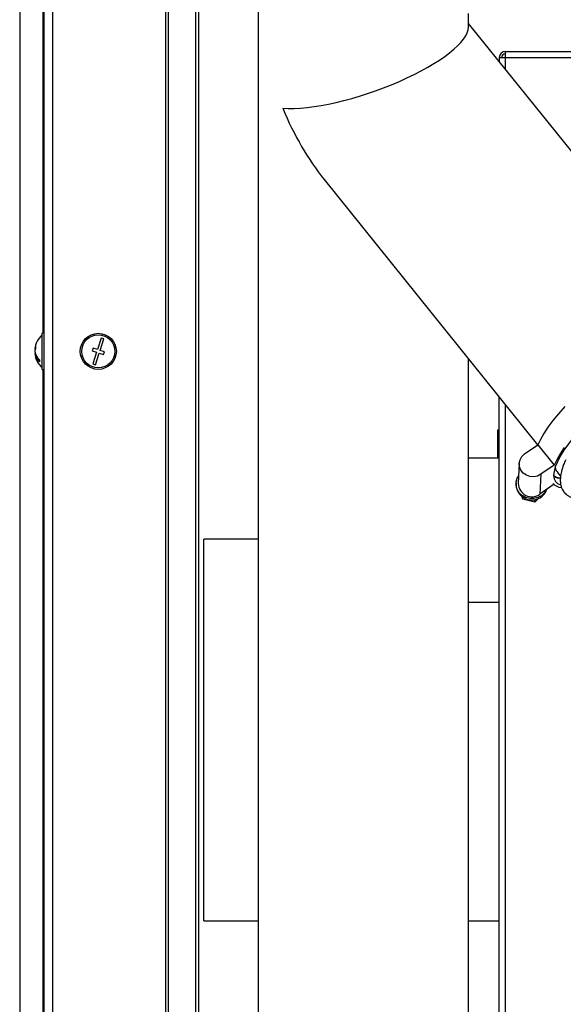
# Model space of a CAD drawing. Units: millimetres. Extents: x 75 to 6225, y 75 to 4380.
# Drawn here: x 2639 to 2820, y 3607 to 3934 of the extents above; entities that cross this region are included whole.
import ezdxf

# ---------------------------------------------------------------- set-up
doc = ezdxf.new("R2010")
doc.units = ezdxf.units.MM
doc.header["$LTSCALE"] = 15

msp = doc.modelspace()

# ---------------------------------------------------------------- linework, layer by layer
at = {"lineweight": 25}
for p, q in [((2646.928, 4071.016), (2646.928, 2778.096)), ((2649.808, 4071.016), (2649.808, 2778.096)), ((2687.38, 4062.031), (2687.38, 2778.096)), ((2688.267, 4061.217), (2688.267, 2778.096)), ((2638.923, 4050.251), (2638.923, 2778.096)), ((2646.605, 4052.096), (2646.605, 3830.096)), ((2697.422, 4013.025), (2697.422, 2778.096)), ((2698.386, 4012.212), (2698.386, 2778.096)), ((2718.228, 3981.061), (2718.228, 3175.871)), ((2788.228, 3932.044), (2788.228, 3936.503)), ((2865.786, 3836.824), (2788.228, 3933.236)), ((2800.478, 3923.896), (3145.378, 3923.896)), ((2800.478, 3921.846), (2800.478, 3923.896)), ((2798.428, 3921.846), (2798.428, 3920.557)), ((2798.428, 3921.846), (2800.478, 3921.846)), ((2800.478, 3918.008), (2800.478, 3921.846)), ((2800.478, 3921.846), (3145.378, 3921.846)), ((2740.197, 3881.265), (2811.205, 3792.996)), ((2646.928, 3830.096), (2646.428, 3830.096)), ((2646.428, 3828.366), (2646.428, 3830.096)), ((2646.428, 3818.096), (2646.428, 3828.366)), ((2665.971, 3828.533), (2664.745, 3824.725)), ((2665.697, 3824.419), (2666.923, 3828.226)), ((2666.923, 3828.226), (2665.971, 3828.533)), ((2644.098, 3824.803), (2643.962, 3824.803)), ((2643.963, 3824.091), (2643.962, 3824.091)), ((2663.317, 3825.185), (2663.011, 3824.233)), ((2663.011, 3824.233), (2664.439, 3823.773)), ((2664.745, 3824.725), (2663.317, 3825.185)), ((2667.125, 3823.959), (2665.697, 3824.419)), ((2644.104, 3823.389), (2643.962, 3823.389)), ((2664.439, 3823.773), (2663.213, 3819.966)), ((2664.165, 3819.659), (2665.391, 3823.467)), ((2665.391, 3823.467), (2666.818, 3823.007)), ((2666.818, 3823.007), (2667.125, 3823.959)), ((2788.228, 3175.871), (2788.228, 3821.559)), ((2646.428, 3818.096), (2646.928, 3818.096)), ((2646.605, 3818.096), (2646.605, 3596.096)), ((2663.213, 3819.966), (2664.165, 3819.659)), ((2798.428, 2846.95), (2798.428, 3808.879)), ((2800.478, 2847.846), (2800.478, 3806.331)), ((2797.928, 3794.926), (2797.928, 3797.926)), ((2797.928, 3797.926), (2798.428, 3797.926)), ((2798.428, 3794.926), (2797.928, 3794.926)), ((2797.928, 3788.596), (2797.928, 3794.926)), ((2806.867, 3789.938), (2811.25, 3793.028)), ((2811.25, 3793.028), (2816.686, 3786.27)), ((2798.428, 3788.596), (2788.228, 3788.596)), ((2805.091, 3786.778), (2804.77, 3780.181)), ((2816.686, 3786.27), (2812.304, 3783.18)), ((2816.686, 3786.27), (2816.682, 3786.194)), ((2812.304, 3783.18), (2811.982, 3776.583)), ((2817.847, 3783.791), (2818.845, 3782.566)), ((2804.021, 3780.217), (2804.004, 3779.87)), ((2814.137, 3778.102), (2811.982, 3776.583)), ((2816.365, 3779.673), (2814.137, 3778.102)), ((2816.385, 3780.096), (2816.365, 3779.673)), ((2816.385, 3780.095), (2816.425, 3780.046)), ((2806.303, 3774.855), (2806.048, 3775.73)), ((2806.303, 3774.855), (2806.336, 3775.535)), ((2810.212, 3773.869), (2806.303, 3774.855)), ((2811.649, 3775.223), (2810.212, 3773.869)), ((2810.212, 3773.869), (2810.256, 3774.777)), ((2718.228, 3761.596), (2700.178, 3761.596)), ((2700.178, 3742.997), (2700.178, 3761.596)), ((2700.178, 3634.596), (2700.178, 3742.997)), ((2788.228, 3740.596), (2798.428, 3740.596)), ((2700.178, 3634.596), (2718.228, 3634.596)), ((2788.228, 3634.596), (2798.428, 3634.596))]:
    msp.add_line(p, q, dxfattribs=at)
at = {"lineweight": 25, "flags": 128}
for points in [[(2845.612, 3816.383), (2843.107, 3814.507), (2840.22, 3812.235), (2837.395, 3809.89), (2834.659, 3807.496), (2832.036, 3805.073), (2829.551, 3802.646), (2827.228, 3800.236), (2825.089, 3797.866), (2823.152, 3795.558), (2821.437, 3793.334), (2819.959, 3791.215), (2818.732, 3789.219), (2817.768, 3787.367), (2817.075, 3785.675), (2816.66, 3784.158), (2816.527, 3782.832), (2816.677, 3781.709), (2817.109, 3780.798), (2817.819, 3780.109), (2818.778, 3779.655)], [(2820.216, 3805.727), (2818.138, 3803.349), (2816.273, 3801.043), (2814.638, 3798.831), (2813.247, 3796.732), (2812.113, 3794.767), (2811.246, 3792.952)], [(2820.074, 3792.073), (2818.683, 3789.975), (2817.549, 3788.009), (2816.682, 3786.194)], [(2812.304, 3783.18), (2811.183, 3782.605), (2809.934, 3782.35), (2808.656, 3782.435), (2807.453, 3782.855), (2806.423, 3783.575), (2805.65, 3784.537), (2805.195, 3785.663), (2805.096, 3786.861), (2805.36, 3788.034), (2805.967, 3789.089), (2806.867, 3789.938)], [(2814.137, 3778.102), (2813.459, 3776.977), (2812.49, 3776.059), (2811.298, 3775.411), (2809.965, 3775.078), (2808.583, 3775.084), (2807.248, 3775.428), (2806.054, 3776.086), (2805.081, 3777.012), (2804.399, 3778.143), (2804.053, 3779.4), (2804.069, 3780.695), (2804.445, 3781.94), (2804.893, 3782.713)]]:
    msp.add_lwpolyline(points, dxfattribs=at)
at = {"lineweight": 25}
for radius in [6, 5.5]:
    msp.add_circle((2665.068, 3824.096), radius, dxfattribs=at)
for centre, radius, start, end in [((2800.478, 3921.846), 2.05, 90, 180), ((2800.478, 3921.846), 1.25, 90, 180), ((2651.228, 3824.096), 7.3, 131.11209, 174.40511), ((2647.804, 3824.423), 3.861, 157.98279, 174.35445), ((2647.804, 3823.721), 3.861, 157.98279, 174.35445), ((2648.315, 3824.659), 4.389, 187.3042, 230.12427), ((2647.744, 3824.461), 3.8, 185.57519, 196.38087), ((2647.678, 3825.519), 3.47, 174.19062, 185.80938), ((2648.315, 3823.947), 4.389, 187.3042, 230.12427), ((2651.228, 3824.096), 7.3, 185.59489, 228.88791), ((2648.397, 3820.935), 2.917, 172.99422, 187.00578), ((2809.287, 3779.917), 5.284, 180.51452, 341.12795), ((2809.293, 3780.221), 4.524, 180.50677, 306.475), ((2819.273, 3782.618), 3.834, 221.13454, 265.9867)]:
    msp.add_arc(centre, radius, start, end, dxfattribs=at)
for major_axis, ratio, start_param, end_param in [((34.813, 12.265), 0.2947711, 3.7362469, 6.1797078), ((-19.608, 55.656), 0.5209117, 1.6742738, 2.1654506)]:
    msp.add_ellipse((2753.228, 3920.905), major_axis=major_axis, ratio=ratio, start_param=start_param, end_param=end_param, dxfattribs=at)
for points, knots in [([(2820.555, 3787.994), (2820.303, 3787.457), (2819.652, 3786.073), (2819.092, 3784.164), (2818.76, 3782.336), (2818.708, 3780.813), (2818.87, 3779.54), (2819.22, 3778.482), (2819.627, 3777.722), (2820.092, 3777.089), (2820.642, 3776.519), (2821.458, 3775.906), (2822.639, 3775.36), (2823.741, 3775.017), (2824.547, 3774.982), (2824.727, 3774.974)], [0, 0, 0, 0, 0.075672, 0.1952955, 0.2967315, 0.3798343, 0.4723131, 0.5491247, 0.6101586, 0.6507348, 0.7060929, 0.7778345, 0.8658516, 0.9699671, 1, 1, 1, 1]), ([(2817.939, 3783.866), (2817.724, 3784.062), (2817.245, 3784.5), (2817.197, 3785.267), (2817.171, 3785.69)], [0, 0, 0, 0, 0.4489667, 1, 1, 1, 1]), ([(2816.613, 3782.443), (2816.96, 3782.281), (2817.585, 3781.989), (2818.411, 3781.932), (2818.778, 3781.906)], [0, 0, 0, 0, 0.5547288, 1, 1, 1, 1]), ([(2816.636, 3782.763), (2817.173, 3782.391), (2817.746, 3781.994), (2818.716, 3781.958), (2818.78, 3781.956)], [0, 0, 0, 0, 0.9340821, 1, 1, 1, 1])]:
    msp.add_open_spline(points, degree=3, knots=knots, dxfattribs=at)

doc.saveas('drawing.dxf')
